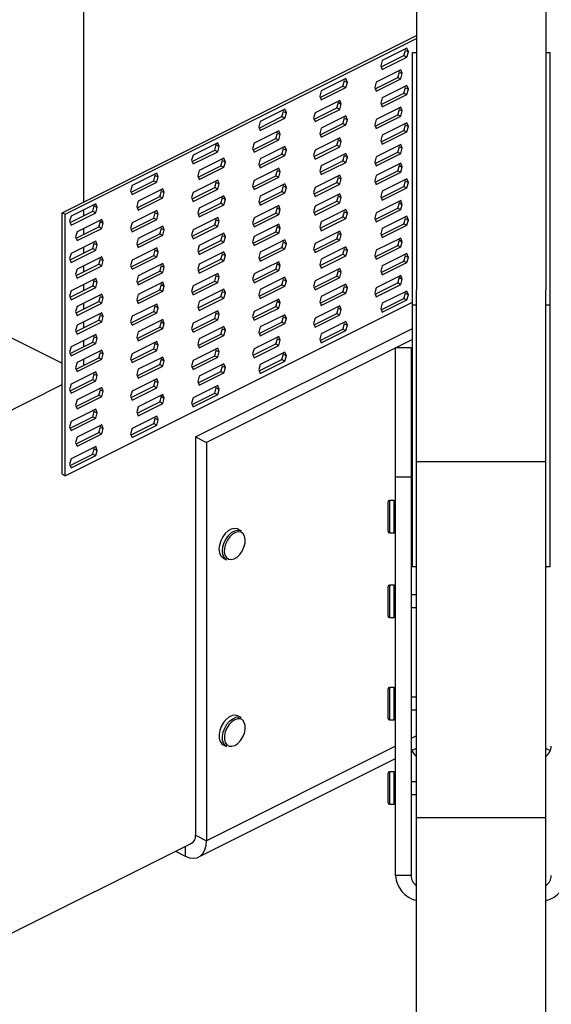
# Model space of a CAD drawing. Units: millimetres. Extents: x -1107 to 155, y -350 to 1433.
# Drawn here: x -614 to -433, y 247 to 581 of the extents above; entities that cross this region are included whole.
import ezdxf

# ---------------------------------------------------------------- set-up
doc = ezdxf.new("R2010")
doc.units = ezdxf.units.MM
doc.header["$MEASUREMENT"] = 0
doc.layers.get('0').update_dxf_attribs({"linetype": 'CONTINUOUS', "lineweight": 15})

msp = doc.modelspace()

# ---------------------------------------------------------------- linework, layer by layer
at = {"color": 7, "linetype": 'Continuous', "lineweight": 25}
for p, q in [((-592.38, 616.56), (-592.38, 519.45)), ((-479.29, 586.78), (-479.29, 489.68)), ((-435.32, 586.78), (-435.32, 489.68)), ((-599.64, 515.82), (-479.29, 576)), ((-598.65, 515.33), (-479.29, 575.01)), ((-491.23, 565.33), (-483.53, 569.18)), ((-482.53, 571.74), (-490.89, 567.56)), ((-490.89, 564.51), (-482.53, 568.69)), ((-483.53, 569.18), (-483.01, 570.97)), ((-483.53, 569.18), (-482.53, 568.69)), ((-483.01, 570.97), (-483.19, 571.41)), ((-483.01, 570.97), (-482.02, 570.47)), ((-482.02, 570.47), (-482.53, 571.74)), ((-482.53, 568.69), (-482.02, 570.47)), ((-480.69, 570.29), (-479.29, 570.29)), ((-480.69, 484.55), (-480.69, 570.29)), ((-435.32, 570.29), (-433.92, 570.29)), ((-433.92, 484.55), (-433.92, 570.29)), ((-490.89, 567.56), (-491.41, 565.77)), ((-491.41, 565.77), (-490.89, 564.51)), ((-484.61, 564.35), (-492.97, 560.17)), ((-485.6, 561.8), (-485.08, 563.58)), ((-485.08, 563.58), (-485.26, 564.02)), ((-485.08, 563.58), (-484.09, 563.09)), ((-484.09, 563.09), (-484.61, 564.35)), ((-484.61, 561.31), (-484.09, 563.09)), ((-511.96, 554.97), (-504.25, 558.82)), ((-503.26, 561.37), (-511.62, 557.19)), ((-504.25, 558.82), (-503.74, 560.6)), ((-504.25, 558.82), (-503.26, 558.32)), ((-503.74, 560.6), (-503.92, 561.04)), ((-503.74, 560.6), (-502.75, 560.11)), ((-502.75, 560.11), (-503.26, 561.37)), ((-503.26, 558.32), (-502.75, 560.11)), ((-492.97, 560.17), (-493.48, 558.39)), ((-493.3, 557.95), (-485.6, 561.8)), ((-492.97, 557.13), (-484.61, 561.31)), ((-482.53, 559.04), (-490.89, 554.86)), ((-485.6, 561.8), (-484.61, 561.31)), ((-483.01, 558.27), (-483.19, 558.71)), ((-482.02, 557.78), (-482.53, 559.04)), ((-511.62, 557.19), (-512.14, 555.41)), ((-512.14, 555.41), (-511.62, 554.15)), ((-511.62, 554.15), (-503.26, 558.32)), ((-493.48, 558.39), (-492.97, 557.13)), ((-491.23, 552.64), (-483.53, 556.49)), ((-490.89, 551.82), (-482.53, 556)), ((-483.53, 556.49), (-483.01, 558.27)), ((-483.53, 556.49), (-482.53, 556)), ((-483.01, 558.27), (-482.02, 557.78)), ((-482.53, 556), (-482.02, 557.78)), ((-505.34, 553.99), (-513.7, 549.81)), ((-506.33, 551.44), (-505.81, 553.22)), ((-505.81, 553.22), (-505.99, 553.66)), ((-505.81, 553.22), (-504.82, 552.72)), ((-504.82, 552.72), (-505.34, 553.99)), ((-505.34, 550.94), (-504.82, 552.72)), ((-490.89, 554.86), (-491.41, 553.08)), ((-491.41, 553.08), (-490.89, 551.82)), ((-523.99, 551.01), (-532.35, 546.83)), ((-524.98, 548.46), (-524.47, 550.24)), ((-524.47, 550.24), (-524.65, 550.68)), ((-524.47, 550.24), (-523.48, 549.74)), ((-523.48, 549.74), (-523.99, 551.01)), ((-523.99, 547.96), (-523.48, 549.74)), ((-513.7, 549.81), (-514.21, 548.03)), ((-514.03, 547.59), (-506.33, 551.44)), ((-513.7, 546.76), (-505.34, 550.94)), ((-503.26, 548.68), (-511.62, 544.5)), ((-506.33, 551.44), (-505.34, 550.94)), ((-502.75, 547.41), (-503.26, 548.68)), ((-493.3, 545.26), (-485.6, 549.11)), ((-484.61, 551.66), (-492.97, 547.48)), ((-492.97, 544.43), (-484.61, 548.61)), ((-485.6, 549.11), (-485.08, 550.89)), ((-485.6, 549.11), (-484.61, 548.61)), ((-485.08, 550.89), (-485.26, 551.33)), ((-485.08, 550.89), (-484.09, 550.39)), ((-484.09, 550.39), (-484.61, 551.66)), ((-484.61, 548.61), (-484.09, 550.39)), ((-532.35, 546.83), (-532.87, 545.05)), ((-532.69, 544.6), (-524.98, 548.46)), ((-532.35, 543.78), (-523.99, 547.96)), ((-524.98, 548.46), (-523.99, 547.96)), ((-514.21, 548.03), (-513.7, 546.76)), ((-511.96, 542.27), (-504.25, 546.13)), ((-511.62, 541.45), (-503.26, 545.63)), ((-504.25, 546.13), (-503.74, 547.91)), ((-504.25, 546.13), (-503.26, 545.63)), ((-503.74, 547.91), (-503.92, 548.35)), ((-503.74, 547.91), (-502.75, 547.41)), ((-503.26, 545.63), (-502.75, 547.41)), ((-492.97, 547.48), (-493.48, 545.7)), ((-493.48, 545.7), (-492.97, 544.43)), ((-482.53, 546.35), (-490.89, 542.17)), ((-483.53, 543.8), (-483.01, 545.58)), ((-483.01, 545.58), (-483.19, 546.02)), ((-483.01, 545.58), (-482.02, 545.08)), ((-482.02, 545.08), (-482.53, 546.35)), ((-526.06, 543.62), (-534.42, 539.44)), ((-532.87, 545.05), (-532.35, 543.78)), ((-527.06, 541.07), (-526.54, 542.85)), ((-526.54, 542.85), (-526.72, 543.3)), ((-526.54, 542.85), (-525.55, 542.36)), ((-525.55, 542.36), (-526.06, 543.62)), ((-526.06, 540.58), (-525.55, 542.36)), ((-511.62, 544.5), (-512.14, 542.72)), ((-512.14, 542.72), (-511.62, 541.45)), ((-490.89, 542.17), (-491.41, 540.39)), ((-491.23, 539.95), (-483.53, 543.8)), ((-490.89, 539.12), (-482.53, 543.3)), ((-483.53, 543.8), (-482.53, 543.3)), ((-482.53, 543.3), (-482.02, 545.08)), ((-546.79, 539.61), (-555.15, 535.43)), ((-547.78, 537.06), (-547.27, 538.84)), ((-547.27, 538.84), (-547.45, 539.28)), ((-547.27, 538.84), (-546.28, 538.34)), ((-546.28, 538.34), (-546.79, 539.61)), ((-534.42, 539.44), (-534.94, 537.66)), ((-534.76, 537.22), (-527.06, 541.07)), ((-534.42, 536.4), (-526.06, 540.58)), ((-527.06, 541.07), (-526.06, 540.58)), ((-514.03, 534.89), (-506.33, 538.74)), ((-505.34, 541.29), (-513.7, 537.11)), ((-506.33, 538.74), (-505.81, 540.52)), ((-506.33, 538.74), (-505.34, 538.25)), ((-505.81, 540.52), (-505.99, 540.97)), ((-505.81, 540.52), (-504.82, 540.03)), ((-504.82, 540.03), (-505.34, 541.29)), ((-505.34, 538.25), (-504.82, 540.03)), ((-484.61, 538.97), (-492.97, 534.79)), ((-491.41, 540.39), (-490.89, 539.12)), ((-485.08, 538.2), (-485.26, 538.64)), ((-484.09, 537.7), (-484.61, 538.97)), ((-555.15, 535.43), (-555.67, 533.65)), ((-555.49, 533.2), (-547.78, 537.06)), ((-555.15, 532.38), (-546.79, 536.56)), ((-547.78, 537.06), (-546.79, 536.56)), ((-546.79, 536.56), (-546.28, 538.34)), ((-534.94, 537.66), (-534.42, 536.4)), ((-532.69, 531.91), (-524.98, 535.76)), ((-523.99, 538.31), (-532.35, 534.13)), ((-532.35, 531.09), (-523.99, 535.27)), ((-524.98, 535.76), (-524.47, 537.54)), ((-524.98, 535.76), (-523.99, 535.27)), ((-524.47, 537.54), (-524.65, 537.99)), ((-524.47, 537.54), (-523.48, 537.05)), ((-523.48, 537.05), (-523.99, 538.31)), ((-523.99, 535.27), (-523.48, 537.05)), ((-513.7, 537.11), (-514.21, 535.33)), ((-514.21, 535.33), (-513.7, 534.07)), ((-513.7, 534.07), (-505.34, 538.25)), ((-503.26, 535.98), (-511.62, 531.8)), ((-504.25, 533.43), (-503.74, 535.21)), ((-503.74, 535.21), (-503.92, 535.66)), ((-503.74, 535.21), (-502.75, 534.72)), ((-502.75, 534.72), (-503.26, 535.98)), ((-493.3, 532.56), (-485.6, 536.41)), ((-492.97, 531.74), (-484.61, 535.92)), ((-485.6, 536.41), (-485.08, 538.2)), ((-485.6, 536.41), (-484.61, 535.92)), ((-485.08, 538.2), (-484.09, 537.7)), ((-484.61, 535.92), (-484.09, 537.7)), ((-555.67, 533.65), (-555.15, 532.38)), ((-544.72, 534.3), (-553.08, 530.12)), ((-545.71, 531.75), (-545.2, 533.53)), ((-545.2, 533.53), (-545.38, 533.97)), ((-545.2, 533.53), (-544.2, 533.03)), ((-544.2, 533.03), (-544.72, 534.3)), ((-544.72, 531.25), (-544.2, 533.03)), ((-532.35, 534.13), (-532.87, 532.35)), ((-532.87, 532.35), (-532.35, 531.09)), ((-511.62, 531.8), (-512.14, 530.02)), ((-511.96, 529.58), (-504.25, 533.43)), ((-511.62, 528.76), (-503.26, 532.94)), ((-504.25, 533.43), (-503.26, 532.94)), ((-503.26, 532.94), (-502.75, 534.72)), ((-492.97, 534.79), (-493.48, 533)), ((-493.48, 533), (-492.97, 531.74)), ((-484.61, 532.62), (-492.97, 528.44)), ((-485.6, 530.07), (-485.08, 531.85)), ((-485.08, 531.85), (-485.26, 532.29)), ((-485.08, 531.85), (-484.09, 531.35)), ((-484.09, 531.35), (-484.61, 532.62)), ((-567.52, 529.24), (-575.88, 525.06)), ((-568.51, 526.69), (-568, 528.47)), ((-568, 528.47), (-568.18, 528.91)), ((-568, 528.47), (-567.01, 527.98)), ((-567.01, 527.98), (-567.52, 529.24)), ((-553.08, 530.12), (-553.59, 528.34)), ((-553.41, 527.89), (-545.71, 531.75)), ((-553.08, 527.07), (-544.72, 531.25)), ((-545.71, 531.75), (-544.72, 531.25)), ((-526.06, 530.93), (-534.42, 526.75)), ((-527.06, 528.38), (-526.54, 530.16)), ((-526.54, 530.16), (-526.72, 530.6)), ((-526.54, 530.16), (-525.55, 529.66)), ((-525.55, 529.66), (-526.06, 530.93)), ((-526.06, 527.88), (-525.55, 529.66)), ((-505.34, 528.6), (-513.7, 524.42)), ((-512.14, 530.02), (-511.62, 528.76)), ((-504.82, 527.34), (-505.34, 528.6)), ((-492.97, 528.44), (-493.48, 526.66)), ((-493.3, 526.22), (-485.6, 530.07)), ((-492.97, 525.39), (-484.61, 529.57)), ((-485.6, 530.07), (-484.61, 529.57)), ((-484.61, 529.57), (-484.09, 531.35)), ((-576.22, 522.84), (-568.51, 526.69)), ((-575.88, 522.02), (-567.52, 526.2)), ((-568.51, 526.69), (-567.52, 526.2)), ((-567.52, 526.2), (-567.01, 527.98)), ((-546.79, 526.91), (-555.15, 522.73)), ((-553.59, 528.34), (-553.08, 527.07)), ((-547.78, 524.36), (-547.27, 526.14)), ((-547.27, 526.14), (-547.45, 526.59)), ((-547.27, 526.14), (-546.28, 525.65)), ((-546.28, 525.65), (-546.79, 526.91)), ((-546.79, 523.87), (-546.28, 525.65)), ((-534.42, 526.75), (-534.94, 524.97)), ((-534.76, 524.53), (-527.06, 528.38)), ((-534.42, 523.7), (-526.06, 527.88)), ((-523.99, 525.62), (-532.35, 521.44)), ((-527.06, 528.38), (-526.06, 527.88)), ((-524.47, 524.85), (-524.65, 525.29)), ((-523.48, 524.35), (-523.99, 525.62)), ((-514.03, 522.2), (-506.33, 526.05)), ((-513.7, 521.37), (-505.34, 525.55)), ((-506.33, 526.05), (-505.81, 527.83)), ((-506.33, 526.05), (-505.34, 525.55)), ((-505.81, 527.83), (-505.99, 528.27)), ((-505.81, 527.83), (-504.82, 527.34)), ((-505.34, 525.55), (-504.82, 527.34)), ((-493.48, 526.66), (-492.97, 525.39)), ((-482.53, 527.31), (-490.89, 523.13)), ((-483.53, 524.76), (-483.01, 526.54)), ((-483.01, 526.54), (-483.19, 526.98)), ((-483.01, 526.54), (-482.02, 526.04)), ((-482.02, 526.04), (-482.53, 527.31)), ((-482.53, 524.26), (-482.02, 526.04)), ((-575.88, 525.06), (-576.4, 523.28)), ((-576.4, 523.28), (-575.88, 522.02)), ((-565.45, 523.93), (-573.81, 519.75)), ((-566.44, 521.38), (-565.92, 523.16)), ((-565.92, 523.16), (-566.1, 523.6)), ((-565.92, 523.16), (-564.93, 522.67)), ((-564.93, 522.67), (-565.45, 523.93)), ((-565.45, 520.89), (-564.93, 522.67)), ((-555.15, 522.73), (-555.67, 520.95)), ((-555.49, 520.51), (-547.78, 524.36)), ((-555.15, 519.69), (-546.79, 523.87)), ((-547.78, 524.36), (-546.79, 523.87)), ((-534.94, 524.97), (-534.42, 523.7)), ((-532.69, 519.22), (-524.98, 523.07)), ((-532.35, 518.39), (-523.99, 522.57)), ((-524.98, 523.07), (-524.47, 524.85)), ((-524.98, 523.07), (-523.99, 522.57)), ((-524.47, 524.85), (-523.48, 524.35)), ((-523.99, 522.57), (-523.48, 524.35)), ((-513.7, 524.42), (-514.21, 522.64)), ((-514.21, 522.64), (-513.7, 521.37)), ((-505.34, 522.25), (-513.7, 518.07)), ((-505.81, 521.48), (-505.99, 521.93)), ((-504.82, 520.99), (-505.34, 522.25)), ((-490.89, 523.13), (-491.41, 521.35)), ((-491.23, 520.91), (-483.53, 524.76)), ((-490.89, 520.08), (-482.53, 524.26)), ((-483.53, 524.76), (-482.53, 524.26)), ((-588.25, 518.88), (-596.61, 514.7)), ((-588.73, 518.11), (-588.91, 518.55)), ((-587.73, 517.61), (-588.25, 518.88)), ((-573.81, 519.75), (-574.32, 517.97)), ((-574.14, 517.53), (-566.44, 521.38)), ((-573.81, 516.71), (-565.45, 520.89)), ((-566.44, 521.38), (-565.45, 520.89)), ((-555.67, 520.95), (-555.15, 519.69)), ((-553.41, 515.2), (-545.71, 519.05)), ((-544.72, 521.6), (-553.08, 517.42)), ((-553.08, 514.38), (-544.72, 518.56)), ((-545.71, 519.05), (-545.2, 520.83)), ((-545.71, 519.05), (-544.72, 518.56)), ((-545.2, 520.83), (-545.38, 521.27)), ((-545.2, 520.83), (-544.2, 520.34)), ((-544.2, 520.34), (-544.72, 521.6)), ((-544.72, 518.56), (-544.2, 520.34)), ((-532.35, 521.44), (-532.87, 519.66)), ((-532.87, 519.66), (-532.35, 518.39)), ((-514.03, 515.85), (-506.33, 519.7)), ((-513.7, 515.03), (-505.34, 519.21)), ((-506.33, 519.7), (-505.81, 521.48)), ((-506.33, 519.7), (-505.34, 519.21)), ((-505.81, 521.48), (-504.82, 520.99)), ((-505.34, 519.21), (-504.82, 520.99)), ((-484.61, 519.93), (-492.97, 515.75)), ((-491.41, 521.35), (-490.89, 520.08)), ((-485.6, 517.37), (-485.08, 519.15)), ((-485.08, 519.15), (-485.26, 519.6)), ((-485.08, 519.15), (-484.09, 518.66)), ((-484.09, 518.66), (-484.61, 519.93)), ((-484.61, 516.88), (-484.09, 518.66)), ((-599.64, 426.97), (-599.64, 515.82)), ((-599.64, 515.82), (-598.65, 515.33)), ((-598.65, 426.47), (-598.65, 515.33)), ((-596.94, 512.47), (-589.24, 516.33)), ((-596.61, 511.65), (-588.25, 515.83)), ((-592.38, 516.81), (-592.38, 514.76)), ((-589.24, 516.33), (-588.73, 518.11)), ((-589.24, 516.33), (-588.25, 515.83)), ((-588.73, 518.11), (-587.73, 517.61)), ((-588.25, 515.83), (-587.73, 517.61)), ((-567.52, 516.55), (-575.88, 512.37)), ((-574.32, 517.97), (-573.81, 516.71)), ((-568.51, 514), (-568, 515.78)), ((-568, 515.78), (-568.18, 516.22)), ((-568, 515.78), (-567.01, 515.28)), ((-567.01, 515.28), (-567.52, 516.55)), ((-567.52, 513.5), (-567.01, 515.28)), ((-553.08, 517.42), (-553.59, 515.64)), ((-553.59, 515.64), (-553.08, 514.38)), ((-534.76, 511.83), (-527.06, 515.69)), ((-526.06, 518.24), (-534.42, 514.06)), ((-534.42, 511.01), (-526.06, 515.19)), ((-527.06, 515.69), (-526.54, 517.47)), ((-527.06, 515.69), (-526.06, 515.19)), ((-526.54, 517.47), (-526.72, 517.91)), ((-526.54, 517.47), (-525.55, 516.97)), ((-525.55, 516.97), (-526.06, 518.24)), ((-526.06, 515.19), (-525.55, 516.97)), ((-513.7, 518.07), (-514.21, 516.29)), ((-514.21, 516.29), (-513.7, 515.03)), ((-503.26, 516.94), (-511.62, 512.76)), ((-504.25, 514.39), (-503.74, 516.17)), ((-503.74, 516.17), (-503.92, 516.62)), ((-503.74, 516.17), (-502.75, 515.68)), ((-502.75, 515.68), (-503.26, 516.94)), ((-503.26, 513.9), (-502.75, 515.68)), ((-492.97, 515.75), (-493.48, 513.96)), ((-493.3, 513.52), (-485.6, 517.37)), ((-492.97, 512.7), (-484.61, 516.88)), ((-485.6, 517.37), (-484.61, 516.88)), ((-596.61, 514.7), (-597.12, 512.92)), ((-597.12, 512.92), (-596.61, 511.65)), ((-586.18, 513.57), (-594.54, 509.39)), ((-587.17, 511.02), (-586.65, 512.8)), ((-586.65, 512.8), (-586.83, 513.24)), ((-586.65, 512.8), (-585.66, 512.3)), ((-585.66, 512.3), (-586.18, 513.57)), ((-586.18, 510.52), (-585.66, 512.3)), ((-575.88, 512.37), (-576.4, 510.59)), ((-576.22, 510.15), (-568.51, 514)), ((-575.88, 509.32), (-567.52, 513.5)), ((-568.51, 514), (-567.52, 513.5)), ((-546.79, 514.22), (-555.15, 510.04)), ((-547.78, 511.67), (-547.27, 513.45)), ((-547.27, 513.45), (-547.45, 513.89)), ((-547.27, 513.45), (-546.28, 512.95)), ((-546.28, 512.95), (-546.79, 514.22)), ((-546.79, 511.17), (-546.28, 512.95)), ((-534.42, 514.06), (-534.94, 512.28)), ((-534.94, 512.28), (-534.42, 511.01)), ((-526.06, 511.89), (-534.42, 507.71)), ((-525.55, 510.62), (-526.06, 511.89)), ((-511.62, 512.76), (-512.14, 510.98)), ((-511.96, 510.54), (-504.25, 514.39)), ((-511.62, 509.72), (-503.26, 513.9)), ((-504.25, 514.39), (-503.26, 513.9)), ((-493.48, 513.96), (-492.97, 512.7)), ((-491.23, 508.21), (-483.53, 512.06)), ((-482.53, 514.61), (-490.89, 510.43)), ((-483.53, 512.06), (-483.01, 513.84)), ((-483.53, 512.06), (-482.53, 511.57)), ((-483.01, 513.84), (-483.19, 514.29)), ((-483.01, 513.84), (-482.02, 513.35)), ((-482.02, 513.35), (-482.53, 514.61)), ((-482.53, 511.57), (-482.02, 513.35)), ((-594.54, 509.39), (-595.05, 507.61)), ((-594.87, 507.16), (-587.17, 511.02)), ((-594.54, 506.34), (-586.18, 510.52)), ((-592.38, 510.46), (-592.38, 508.41)), ((-587.17, 511.02), (-586.18, 510.52)), ((-576.4, 510.59), (-575.88, 509.32)), ((-574.14, 504.84), (-566.44, 508.69)), ((-565.45, 511.24), (-573.81, 507.06)), ((-566.44, 508.69), (-565.92, 510.47)), ((-566.44, 508.69), (-565.45, 508.19)), ((-565.92, 510.47), (-566.1, 510.91)), ((-565.92, 510.47), (-564.93, 509.97)), ((-564.93, 509.97), (-565.45, 511.24)), ((-565.45, 508.19), (-564.93, 509.97)), ((-555.15, 510.04), (-555.67, 508.26)), ((-555.49, 507.82), (-547.78, 511.67)), ((-555.15, 506.99), (-546.79, 511.17)), ((-544.72, 508.91), (-553.08, 504.73)), ((-547.78, 511.67), (-546.79, 511.17)), ((-545.2, 508.14), (-545.38, 508.58)), ((-544.2, 507.64), (-544.72, 508.91)), ((-534.76, 505.49), (-527.06, 509.34)), ((-534.42, 504.66), (-526.06, 508.84)), ((-527.06, 509.34), (-526.54, 511.12)), ((-527.06, 509.34), (-526.06, 508.84)), ((-526.54, 511.12), (-526.72, 511.56)), ((-526.54, 511.12), (-525.55, 510.62)), ((-526.06, 508.84), (-525.55, 510.62)), ((-505.34, 509.56), (-513.7, 505.38)), ((-512.14, 510.98), (-511.62, 509.72)), ((-506.33, 507.01), (-505.81, 508.79)), ((-505.81, 508.79), (-505.99, 509.23)), ((-505.81, 508.79), (-504.82, 508.3)), ((-504.82, 508.3), (-505.34, 509.56)), ((-490.89, 510.43), (-491.41, 508.65)), ((-491.41, 508.65), (-490.89, 507.39)), ((-490.89, 507.39), (-482.53, 511.57)), ((-588.25, 506.18), (-596.61, 502)), ((-595.05, 507.61), (-594.54, 506.34)), ((-589.24, 503.63), (-588.73, 505.41)), ((-588.73, 505.41), (-588.91, 505.86)), ((-588.73, 505.41), (-587.73, 504.92)), ((-587.73, 504.92), (-588.25, 506.18)), ((-573.81, 507.06), (-574.32, 505.28)), ((-574.32, 505.28), (-573.81, 504.01)), ((-573.81, 504.01), (-565.45, 508.19)), ((-555.67, 508.26), (-555.15, 506.99)), ((-553.41, 502.51), (-545.71, 506.36)), ((-553.08, 501.68), (-544.72, 505.86)), ((-545.71, 506.36), (-545.2, 508.14)), ((-545.71, 506.36), (-544.72, 505.86)), ((-545.2, 508.14), (-544.2, 507.64)), ((-544.72, 505.86), (-544.2, 507.64)), ((-534.42, 507.71), (-534.94, 505.93)), ((-534.94, 505.93), (-534.42, 504.66)), ((-523.99, 506.58), (-532.35, 502.4)), ((-524.98, 504.03), (-524.47, 505.81)), ((-524.47, 505.81), (-524.65, 506.25)), ((-524.47, 505.81), (-523.48, 505.31)), ((-523.48, 505.31), (-523.99, 506.58)), ((-523.99, 503.53), (-523.48, 505.31)), ((-513.7, 505.38), (-514.21, 503.6)), ((-514.03, 503.16), (-506.33, 507.01)), ((-513.7, 502.33), (-505.34, 506.51)), ((-506.33, 507.01), (-505.34, 506.51)), ((-505.34, 506.51), (-504.82, 508.3)), ((-484.61, 507.23), (-492.97, 503.05)), ((-485.6, 504.68), (-485.08, 506.46)), ((-485.08, 506.46), (-485.26, 506.9)), ((-485.08, 506.46), (-484.09, 505.97)), ((-484.09, 505.97), (-484.61, 507.23)), ((-484.61, 504.19), (-484.09, 505.97)), ((-596.61, 502), (-597.12, 500.22)), ((-596.94, 499.78), (-589.24, 503.63)), ((-596.61, 498.96), (-588.25, 503.14)), ((-592.38, 504.12), (-592.38, 502.06)), ((-589.24, 503.63), (-588.25, 503.14)), ((-588.25, 503.14), (-587.73, 504.92)), ((-567.52, 503.86), (-575.88, 499.68)), ((-568.51, 501.3), (-568, 503.08)), ((-568, 503.08), (-568.18, 503.53)), ((-568, 503.08), (-567.01, 502.59)), ((-567.01, 502.59), (-567.52, 503.86)), ((-567.52, 500.81), (-567.01, 502.59)), ((-553.08, 504.73), (-553.59, 502.95)), ((-553.59, 502.95), (-553.08, 501.68)), ((-544.72, 502.56), (-553.08, 498.38)), ((-545.71, 500.01), (-545.2, 501.79)), ((-545.2, 501.79), (-545.38, 502.23)), ((-545.2, 501.79), (-544.2, 501.3)), ((-544.2, 501.3), (-544.72, 502.56)), ((-532.35, 502.4), (-532.87, 500.62)), ((-532.69, 500.18), (-524.98, 504.03)), ((-532.35, 499.35), (-523.99, 503.53)), ((-524.98, 504.03), (-523.99, 503.53)), ((-514.21, 503.6), (-513.7, 502.33)), ((-511.96, 497.85), (-504.25, 501.7)), ((-503.26, 504.25), (-511.62, 500.07)), ((-504.25, 501.7), (-503.74, 503.48)), ((-504.25, 501.7), (-503.26, 501.2)), ((-503.74, 503.48), (-503.92, 503.92)), ((-503.74, 503.48), (-502.75, 502.98)), ((-502.75, 502.98), (-503.26, 504.25)), ((-503.26, 501.2), (-502.75, 502.98)), ((-492.97, 503.05), (-493.48, 501.27)), ((-493.3, 500.83), (-485.6, 504.68)), ((-492.97, 500.01), (-484.61, 504.19)), ((-482.53, 501.92), (-490.89, 497.74)), ((-485.6, 504.68), (-484.61, 504.19)), ((-482.02, 500.66), (-482.53, 501.92)), ((-597.12, 500.22), (-596.61, 498.96)), ((-594.87, 494.47), (-587.17, 498.32)), ((-586.18, 500.87), (-594.54, 496.69)), ((-587.17, 498.32), (-586.65, 500.1)), ((-587.17, 498.32), (-586.18, 497.83)), ((-586.65, 500.1), (-586.83, 500.55)), ((-586.65, 500.1), (-585.66, 499.61)), ((-585.66, 499.61), (-586.18, 500.87)), ((-586.18, 497.83), (-585.66, 499.61)), ((-575.88, 499.68), (-576.4, 497.89)), ((-576.22, 497.45), (-568.51, 501.3)), ((-575.88, 496.63), (-567.52, 500.81)), ((-565.45, 498.54), (-573.81, 494.36)), ((-568.51, 501.3), (-567.52, 500.81)), ((-564.93, 497.28), (-565.45, 498.54)), ((-553.08, 498.38), (-553.59, 496.6)), ((-553.41, 496.16), (-545.71, 500.01)), ((-553.08, 495.34), (-544.72, 499.52)), ((-545.71, 500.01), (-544.72, 499.52)), ((-544.72, 499.52), (-544.2, 501.3)), ((-526.06, 499.2), (-534.42, 495.02)), ((-532.87, 500.62), (-532.35, 499.35)), ((-527.06, 496.65), (-526.54, 498.43)), ((-526.54, 498.43), (-526.72, 498.87)), ((-526.54, 498.43), (-525.55, 497.93)), ((-525.55, 497.93), (-526.06, 499.2)), ((-511.62, 500.07), (-512.14, 498.29)), ((-511.62, 497.02), (-503.26, 501.2)), ((-493.48, 501.27), (-492.97, 500.01)), ((-491.23, 495.52), (-483.53, 499.37)), ((-490.89, 494.69), (-482.53, 498.87)), ((-483.53, 499.37), (-483.01, 501.15)), ((-483.53, 499.37), (-482.53, 498.87)), ((-483.01, 501.15), (-483.19, 501.59)), ((-483.01, 501.15), (-482.02, 500.66)), ((-482.53, 498.87), (-482.02, 500.66)), ((-594.54, 496.69), (-595.05, 494.91)), ((-594.54, 493.65), (-586.18, 497.83)), ((-592.38, 497.77), (-592.38, 495.71)), ((-576.4, 497.89), (-575.88, 496.63)), ((-574.14, 492.14), (-566.44, 495.99)), ((-573.81, 491.32), (-565.45, 495.5)), ((-566.44, 495.99), (-565.92, 497.77)), ((-566.44, 495.99), (-565.45, 495.5)), ((-565.92, 497.77), (-566.1, 498.22)), ((-565.92, 497.77), (-564.93, 497.28)), ((-565.45, 495.5), (-564.93, 497.28)), ((-546.79, 495.18), (-555.15, 491)), ((-553.59, 496.6), (-553.08, 495.34)), ((-546.28, 493.91), (-546.79, 495.18)), ((-534.42, 495.02), (-534.94, 493.24)), ((-534.76, 492.79), (-527.06, 496.65)), ((-534.42, 491.97), (-526.06, 496.15)), ((-527.06, 496.65), (-526.06, 496.15)), ((-526.06, 496.15), (-525.55, 497.93)), ((-505.34, 496.87), (-513.7, 492.69)), ((-512.14, 498.29), (-511.62, 497.02)), ((-506.33, 494.32), (-505.81, 496.1)), ((-505.81, 496.1), (-505.99, 496.54)), ((-505.81, 496.1), (-504.82, 495.6)), ((-504.82, 495.6), (-505.34, 496.87)), ((-505.34, 493.82), (-504.82, 495.6)), ((-490.89, 497.74), (-491.41, 495.96)), ((-491.41, 495.96), (-490.89, 494.69)), ((-588.25, 493.49), (-596.61, 489.31)), ((-595.05, 494.91), (-594.54, 493.65)), ((-589.24, 490.94), (-588.73, 492.72)), ((-588.73, 492.72), (-588.91, 493.16)), ((-588.73, 492.72), (-587.73, 492.23)), ((-587.73, 492.23), (-588.25, 493.49)), ((-588.25, 490.44), (-587.73, 492.23)), ((-573.81, 494.36), (-574.32, 492.58)), ((-574.32, 492.58), (-573.81, 491.32)), ((-565.45, 492.2), (-573.81, 488.02)), ((-565.92, 491.43), (-566.1, 491.87)), ((-564.93, 490.93), (-565.45, 492.2)), ((-555.49, 488.78), (-547.78, 492.63)), ((-555.15, 487.95), (-546.79, 492.13)), ((-547.78, 492.63), (-547.27, 494.41)), ((-547.78, 492.63), (-546.79, 492.13)), ((-547.27, 494.41), (-547.45, 494.85)), ((-547.27, 494.41), (-546.28, 493.91)), ((-546.79, 492.13), (-546.28, 493.91)), ((-534.94, 493.24), (-534.42, 491.97)), ((-523.99, 493.89), (-532.35, 489.71)), ((-524.98, 491.34), (-524.47, 493.12)), ((-524.47, 493.12), (-524.65, 493.56)), ((-524.47, 493.12), (-523.48, 492.62)), ((-523.48, 492.62), (-523.99, 493.89)), ((-523.99, 490.84), (-523.48, 492.62)), ((-513.7, 492.69), (-514.21, 490.91)), ((-514.03, 490.46), (-506.33, 494.32)), ((-513.7, 489.64), (-505.34, 493.82)), ((-506.33, 494.32), (-505.34, 493.82)), ((-493.3, 488.13), (-485.6, 491.99)), ((-484.61, 494.54), (-492.97, 490.36)), ((-485.6, 491.99), (-485.08, 493.77)), ((-485.6, 491.99), (-484.61, 491.49)), ((-485.08, 493.77), (-485.26, 494.21)), ((-485.08, 493.77), (-484.09, 493.27)), ((-484.09, 493.27), (-484.61, 494.54)), ((-484.61, 491.49), (-484.09, 493.27)), ((-596.61, 489.31), (-597.12, 487.53)), ((-596.94, 487.09), (-589.24, 490.94)), ((-596.61, 486.26), (-588.25, 490.44)), ((-592.38, 491.42), (-592.38, 489.37)), ((-589.24, 490.94), (-588.25, 490.44)), ((-574.14, 485.8), (-566.44, 489.65)), ((-573.81, 484.97), (-565.45, 489.15)), ((-566.44, 489.65), (-565.92, 491.43)), ((-566.44, 489.65), (-565.45, 489.15)), ((-565.92, 491.43), (-564.93, 490.93)), ((-565.45, 489.15), (-564.93, 490.93)), ((-555.15, 491), (-555.67, 489.22)), ((-555.67, 489.22), (-555.15, 487.95)), ((-544.72, 489.87), (-553.08, 485.69)), ((-545.71, 487.32), (-545.2, 489.1)), ((-545.2, 489.1), (-545.38, 489.54)), ((-545.2, 489.1), (-544.2, 488.6)), ((-544.2, 488.6), (-544.72, 489.87)), ((-544.72, 486.82), (-544.2, 488.6)), ((-532.35, 489.71), (-532.87, 487.93)), ((-532.69, 487.48), (-524.98, 491.34)), ((-532.35, 486.66), (-523.99, 490.84)), ((-524.98, 491.34), (-523.99, 490.84)), ((-514.21, 490.91), (-513.7, 489.64)), ((-511.96, 485.15), (-504.25, 489.01)), ((-503.26, 491.56), (-511.62, 487.38)), ((-511.62, 484.33), (-503.26, 488.51)), ((-504.25, 489.01), (-503.74, 490.79)), ((-504.25, 489.01), (-503.26, 488.51)), ((-503.74, 490.79), (-503.92, 491.23)), ((-503.74, 490.79), (-502.75, 490.29)), ((-502.75, 490.29), (-503.26, 491.56)), ((-503.26, 488.51), (-502.75, 490.29)), ((-492.97, 490.36), (-493.48, 488.58)), ((-493.48, 488.58), (-492.97, 487.31)), ((-492.97, 487.31), (-484.61, 491.49)), ((-482.53, 489.23), (-490.89, 485.05)), ((-483.53, 486.68), (-483.01, 488.46)), ((-483.01, 488.46), (-483.19, 488.9)), ((-483.01, 488.46), (-482.02, 487.96)), ((-482.02, 487.96), (-482.53, 489.23)), ((-479.29, 484.55), (-479.29, 489.68)), ((-435.32, 484.55), (-435.32, 489.68)), ((-598.65, 426.47), (-480.69, 485.45)), ((-597.12, 487.53), (-596.61, 486.26)), ((-594.87, 481.78), (-587.17, 485.63)), ((-586.18, 488.18), (-594.54, 484)), ((-594.54, 480.95), (-586.18, 485.13)), ((-592.38, 485.08), (-592.38, 483.02)), ((-587.17, 485.63), (-586.65, 487.41)), ((-587.17, 485.63), (-586.18, 485.13)), ((-586.65, 487.41), (-586.83, 487.85)), ((-586.65, 487.41), (-585.66, 486.91)), ((-585.66, 486.91), (-586.18, 488.18)), ((-586.18, 485.13), (-585.66, 486.91)), ((-573.81, 488.02), (-574.32, 486.24)), ((-574.32, 486.24), (-573.81, 484.97)), ((-553.08, 485.69), (-553.59, 483.91)), ((-553.41, 483.47), (-545.71, 487.32)), ((-553.08, 482.64), (-544.72, 486.82)), ((-545.71, 487.32), (-544.72, 486.82)), ((-526.06, 486.5), (-534.42, 482.32)), ((-532.87, 487.93), (-532.35, 486.66)), ((-527.06, 483.95), (-526.54, 485.73)), ((-526.54, 485.73), (-526.72, 486.18)), ((-526.54, 485.73), (-525.55, 485.24)), ((-525.55, 485.24), (-526.06, 486.5)), ((-526.06, 483.46), (-525.55, 485.24)), ((-511.62, 487.38), (-512.14, 485.6)), ((-512.14, 485.6), (-511.62, 484.33)), ((-490.89, 485.05), (-491.41, 483.27)), ((-491.23, 482.82), (-483.53, 486.68)), ((-490.89, 482), (-482.53, 486.18)), ((-483.53, 486.68), (-482.53, 486.18)), ((-482.53, 486.18), (-482.02, 487.96)), ((-594.54, 484), (-595.05, 482.22)), ((-595.05, 482.22), (-594.54, 480.95)), ((-586.18, 481.83), (-594.54, 477.65)), ((-585.66, 480.57), (-586.18, 481.83)), ((-576.22, 478.41), (-568.51, 482.26)), ((-567.52, 484.81), (-575.88, 480.64)), ((-575.88, 477.59), (-567.52, 481.77)), ((-568.51, 482.26), (-568, 484.04)), ((-568.51, 482.26), (-567.52, 481.77)), ((-568, 484.04), (-568.18, 484.49)), ((-568, 484.04), (-567.01, 483.55)), ((-567.01, 483.55), (-567.52, 484.81)), ((-567.52, 481.77), (-567.01, 483.55)), ((-546.79, 482.49), (-555.15, 478.31)), ((-553.59, 483.91), (-553.08, 482.64)), ((-547.78, 479.93), (-547.27, 481.72)), ((-547.27, 481.72), (-547.45, 482.16)), ((-547.27, 481.72), (-546.28, 481.22)), ((-546.28, 481.22), (-546.79, 482.49)), ((-534.42, 482.32), (-534.94, 480.54)), ((-534.76, 480.1), (-527.06, 483.95)), ((-534.42, 479.28), (-526.06, 483.46)), ((-527.06, 483.95), (-526.06, 483.46)), ((-514.03, 477.77), (-506.33, 481.62)), ((-505.34, 484.17), (-513.7, 479.99)), ((-506.33, 481.62), (-505.81, 483.4)), ((-506.33, 481.62), (-505.34, 481.13)), ((-505.81, 483.4), (-505.99, 483.85)), ((-505.81, 483.4), (-504.82, 482.91)), ((-504.82, 482.91), (-505.34, 484.17)), ((-505.34, 481.13), (-504.82, 482.91)), ((-491.41, 483.27), (-490.89, 482)), ((-480.69, 395.69), (-480.69, 484.55)), ((-480.69, 484.55), (-479.29, 484.55)), ((-479.29, 426.16), (-479.29, 484.55)), ((-435.32, 484.55), (-433.92, 484.55)), ((-435.32, 426.16), (-435.32, 484.55)), ((-433.92, 395.69), (-433.92, 484.55)), ((-594.87, 475.43), (-587.17, 479.28)), ((-594.54, 474.61), (-586.18, 478.79)), ((-592.38, 478.73), (-592.38, 476.67)), ((-587.17, 479.28), (-586.65, 481.06)), ((-587.17, 479.28), (-586.18, 478.79)), ((-586.65, 481.06), (-586.83, 481.51)), ((-586.65, 481.06), (-585.66, 480.57)), ((-586.18, 478.79), (-585.66, 480.57)), ((-575.88, 480.64), (-576.4, 478.85)), ((-576.4, 478.85), (-575.88, 477.59)), ((-565.45, 479.5), (-573.81, 475.32)), ((-566.44, 476.95), (-565.92, 478.73)), ((-565.92, 478.73), (-566.1, 479.18)), ((-565.92, 478.73), (-564.93, 478.24)), ((-564.93, 478.24), (-565.45, 479.5)), ((-555.15, 478.31), (-555.67, 476.52)), ((-555.49, 476.08), (-547.78, 479.93)), ((-555.15, 475.26), (-546.79, 479.44)), ((-547.78, 479.93), (-546.79, 479.44)), ((-546.79, 479.44), (-546.28, 481.22)), ((-534.94, 480.54), (-534.42, 479.28)), ((-532.69, 474.79), (-524.98, 478.64)), ((-523.99, 481.19), (-532.35, 477.01)), ((-524.98, 478.64), (-524.47, 480.42)), ((-524.98, 478.64), (-523.99, 478.15)), ((-524.47, 480.42), (-524.65, 480.86)), ((-524.47, 480.42), (-523.48, 479.93)), ((-523.48, 479.93), (-523.99, 481.19)), ((-523.99, 478.15), (-523.48, 479.93)), ((-513.7, 479.99), (-514.21, 478.21)), ((-513.7, 476.95), (-505.34, 481.13)), ((-503.26, 478.86), (-511.62, 474.68)), ((-503.74, 478.09), (-503.92, 478.54)), ((-502.75, 477.6), (-503.26, 478.86)), ((-623.48, 476.61), (-599.64, 464.69)), ((-594.54, 477.65), (-595.05, 475.87)), ((-595.05, 475.87), (-594.54, 474.61)), ((-573.81, 475.32), (-574.32, 473.54)), ((-574.14, 473.1), (-566.44, 476.95)), ((-573.81, 472.28), (-565.45, 476.46)), ((-566.44, 476.95), (-565.45, 476.46)), ((-565.45, 476.46), (-564.93, 478.24)), ((-555.67, 476.52), (-555.15, 475.26)), ((-554.29, 439.69), (-480.69, 476.49)), ((-544.72, 477.18), (-553.08, 473)), ((-545.71, 474.62), (-545.2, 476.41)), ((-545.2, 476.41), (-545.38, 476.85)), ((-545.2, 476.41), (-544.2, 475.91)), ((-544.2, 475.91), (-544.72, 477.18)), ((-544.72, 474.13), (-544.2, 475.91)), ((-532.35, 477.01), (-532.87, 475.23)), ((-532.87, 475.23), (-532.35, 473.97)), ((-532.35, 473.97), (-523.99, 478.15)), ((-514.21, 478.21), (-513.7, 476.95)), ((-511.96, 472.46), (-504.25, 476.31)), ((-511.62, 471.64), (-503.26, 475.82)), ((-504.25, 476.31), (-503.74, 478.09)), ((-504.25, 476.31), (-503.26, 475.82)), ((-503.74, 478.09), (-502.75, 477.6)), ((-503.26, 475.82), (-502.75, 477.6)), ((-596.94, 468.05), (-589.24, 471.9)), ((-588.25, 474.45), (-596.61, 470.27)), ((-592.38, 472.38), (-592.38, 470.33)), ((-589.24, 471.9), (-588.73, 473.68)), ((-589.24, 471.9), (-588.25, 471.4)), ((-588.73, 473.68), (-588.91, 474.12)), ((-588.73, 473.68), (-587.73, 473.19)), ((-587.73, 473.19), (-588.25, 474.45)), ((-588.25, 471.4), (-587.73, 473.19)), ((-567.52, 472.12), (-575.88, 467.94)), ((-574.32, 473.54), (-573.81, 472.28)), ((-568, 471.35), (-568.18, 471.79)), ((-567.01, 470.86), (-567.52, 472.12)), ((-553.08, 473), (-553.59, 471.21)), ((-553.41, 470.77), (-545.71, 474.62)), ((-553.08, 469.95), (-544.72, 474.13)), ((-480.69, 472.78), (-550.58, 437.83)), ((-545.71, 474.62), (-544.72, 474.13)), ((-526.06, 473.81), (-534.42, 469.63)), ((-527.06, 471.26), (-526.54, 473.04)), ((-526.54, 473.04), (-526.72, 473.48)), ((-526.54, 473.04), (-525.55, 472.54)), ((-525.55, 472.54), (-526.06, 473.81)), ((-526.06, 470.76), (-525.55, 472.54)), ((-511.62, 474.68), (-512.14, 472.9)), ((-512.14, 472.9), (-511.62, 471.64)), ((-596.61, 470.27), (-597.12, 468.49)), ((-597.12, 468.49), (-596.61, 467.22)), ((-596.61, 467.22), (-588.25, 471.4)), ((-586.18, 469.14), (-594.54, 464.96)), ((-587.17, 466.59), (-586.65, 468.37)), ((-586.65, 468.37), (-586.83, 468.81)), ((-586.65, 468.37), (-585.66, 467.87)), ((-585.66, 467.87), (-586.18, 469.14)), ((-576.22, 465.72), (-568.51, 469.57)), ((-575.88, 464.9), (-567.52, 469.07)), ((-568.51, 469.57), (-568, 471.35)), ((-568.51, 469.57), (-567.52, 469.07)), ((-568, 471.35), (-567.01, 470.86)), ((-567.52, 469.07), (-567.01, 470.86)), ((-546.79, 469.79), (-555.15, 465.61)), ((-553.59, 471.21), (-553.08, 469.95)), ((-547.78, 467.24), (-547.27, 469.02)), ((-547.27, 469.02), (-547.45, 469.46)), ((-547.27, 469.02), (-546.28, 468.53)), ((-546.28, 468.53), (-546.79, 469.79)), ((-546.79, 466.75), (-546.28, 468.53)), ((-534.42, 469.63), (-534.94, 467.85)), ((-534.76, 467.41), (-527.06, 471.26)), ((-534.42, 466.58), (-526.06, 470.76)), ((-523.99, 468.5), (-532.35, 464.32)), ((-527.06, 471.26), (-526.06, 470.76)), ((-523.48, 467.23), (-523.99, 468.5)), ((-481.12, 469.94), (-486.37, 469.94)), ((-486.37, 425.97), (-486.37, 469.94)), ((-481.12, 469.94), (-481.12, 425.97)), ((-594.54, 464.96), (-595.05, 463.18)), ((-594.87, 462.74), (-587.17, 466.59)), ((-594.54, 461.91), (-586.18, 466.09)), ((-592.38, 466.04), (-592.38, 463.98)), ((-587.17, 466.59), (-586.18, 466.09)), ((-586.18, 466.09), (-585.66, 467.87)), ((-575.88, 467.94), (-576.4, 466.16)), ((-576.4, 466.16), (-575.88, 464.9)), ((-565.45, 466.81), (-573.81, 462.63)), ((-566.44, 464.26), (-565.92, 466.04)), ((-565.92, 466.04), (-566.1, 466.48)), ((-565.92, 466.04), (-564.93, 465.55)), ((-564.93, 465.55), (-565.45, 466.81)), ((-565.45, 463.76), (-564.93, 465.55)), ((-555.15, 465.61), (-555.67, 463.83)), ((-555.49, 463.39), (-547.78, 467.24)), ((-555.15, 462.57), (-546.79, 466.75)), ((-547.78, 467.24), (-546.79, 466.75)), ((-534.94, 467.85), (-534.42, 466.58)), ((-532.69, 462.1), (-524.98, 465.95)), ((-532.35, 461.27), (-523.99, 465.45)), ((-524.98, 465.95), (-524.47, 467.73)), ((-524.98, 465.95), (-523.99, 465.45)), ((-524.47, 467.73), (-524.65, 468.17)), ((-524.47, 467.73), (-523.48, 467.23)), ((-523.99, 465.45), (-523.48, 467.23)), ((-588.25, 461.76), (-596.61, 457.58)), ((-595.05, 463.18), (-594.54, 461.91)), ((-587.73, 460.49), (-588.25, 461.76)), ((-573.81, 462.63), (-574.32, 460.85)), ((-574.14, 460.41), (-566.44, 464.26)), ((-573.81, 459.58), (-565.45, 463.76)), ((-566.44, 464.26), (-565.45, 463.76)), ((-555.67, 463.83), (-555.15, 462.57)), ((-553.41, 458.08), (-545.71, 461.93)), ((-544.72, 464.48), (-553.08, 460.3)), ((-545.71, 461.93), (-545.2, 463.71)), ((-545.71, 461.93), (-544.72, 461.44)), ((-545.2, 463.71), (-545.38, 464.15)), ((-545.2, 463.71), (-544.2, 463.22)), ((-544.2, 463.22), (-544.72, 464.48)), ((-544.72, 461.44), (-544.2, 463.22)), ((-532.35, 464.32), (-532.87, 462.54)), ((-532.87, 462.54), (-532.35, 461.27)), ((-596.94, 455.35), (-589.24, 459.21)), ((-596.61, 454.53), (-588.25, 458.71)), ((-589.24, 459.21), (-588.73, 460.99)), ((-589.24, 459.21), (-588.25, 458.71)), ((-588.73, 460.99), (-588.91, 461.43)), ((-588.73, 460.99), (-587.73, 460.49)), ((-588.25, 458.71), (-587.73, 460.49)), ((-567.52, 459.43), (-575.88, 455.25)), ((-574.32, 460.85), (-573.81, 459.58)), ((-568.51, 456.88), (-568, 458.66)), ((-568, 458.66), (-568.18, 459.1)), ((-568, 458.66), (-567.01, 458.16)), ((-567.01, 458.16), (-567.52, 459.43)), ((-553.08, 460.3), (-553.59, 458.52)), ((-553.59, 458.52), (-553.08, 457.26)), ((-553.08, 457.26), (-544.72, 461.44)), ((-763.39, 375.56), (-599.64, 457.43)), ((-596.61, 457.58), (-597.12, 455.8)), ((-597.12, 455.8), (-596.61, 454.53)), ((-586.18, 456.45), (-594.54, 452.27)), ((-587.17, 453.9), (-586.65, 455.68)), ((-586.65, 455.68), (-586.83, 456.12)), ((-586.65, 455.68), (-585.66, 455.18)), ((-585.66, 455.18), (-586.18, 456.45)), ((-586.18, 453.4), (-585.66, 455.18)), ((-575.88, 455.25), (-576.4, 453.47)), ((-576.22, 453.02), (-568.51, 456.88)), ((-575.88, 452.2), (-567.52, 456.38)), ((-568.51, 456.88), (-567.52, 456.38)), ((-567.52, 456.38), (-567.01, 458.16)), ((-546.79, 457.1), (-555.15, 452.92)), ((-547.78, 454.55), (-547.27, 456.33)), ((-547.27, 456.33), (-547.45, 456.77)), ((-547.27, 456.33), (-546.28, 455.83)), ((-546.28, 455.83), (-546.79, 457.1)), ((-546.79, 454.05), (-546.28, 455.83)), ((-594.54, 452.27), (-595.05, 450.49)), ((-594.87, 450.04), (-587.17, 453.9)), ((-594.54, 449.22), (-586.18, 453.4)), ((-587.17, 453.9), (-586.18, 453.4)), ((-576.4, 453.47), (-575.88, 452.2)), ((-574.14, 447.71), (-566.44, 451.57)), ((-565.45, 454.12), (-573.81, 449.94)), ((-566.44, 451.57), (-565.92, 453.35)), ((-566.44, 451.57), (-565.45, 451.07)), ((-565.92, 453.35), (-566.1, 453.79)), ((-565.92, 453.35), (-564.93, 452.85)), ((-564.93, 452.85), (-565.45, 454.12)), ((-565.45, 451.07), (-564.93, 452.85)), ((-555.15, 452.92), (-555.67, 451.14)), ((-555.49, 450.7), (-547.78, 454.55)), ((-555.15, 449.87), (-546.79, 454.05)), ((-547.78, 454.55), (-546.79, 454.05)), ((-588.25, 449.06), (-596.61, 444.88)), ((-595.05, 450.49), (-594.54, 449.22)), ((-589.24, 446.51), (-588.73, 448.29)), ((-588.73, 448.29), (-588.91, 448.74)), ((-588.73, 448.29), (-587.73, 447.8)), ((-587.73, 447.8), (-588.25, 449.06)), ((-573.81, 449.94), (-574.32, 448.16)), ((-574.32, 448.16), (-573.81, 446.89)), ((-573.81, 446.89), (-565.45, 451.07)), ((-555.67, 451.14), (-555.15, 449.87)), ((-596.61, 444.88), (-597.12, 443.1)), ((-596.94, 442.66), (-589.24, 446.51)), ((-596.61, 441.84), (-588.25, 446.02)), ((-589.24, 446.51), (-588.25, 446.02)), ((-588.25, 446.02), (-587.73, 447.8)), ((-567.52, 446.73), (-575.88, 442.55)), ((-568.51, 444.18), (-568, 445.96)), ((-568, 445.96), (-568.18, 446.41)), ((-568, 445.96), (-567.01, 445.47)), ((-567.01, 445.47), (-567.52, 446.73)), ((-567.52, 443.69), (-567.01, 445.47)), ((-597.12, 443.1), (-596.61, 441.84)), ((-586.18, 443.75), (-594.54, 439.57)), ((-587.17, 441.2), (-586.65, 442.98)), ((-586.65, 442.98), (-586.83, 443.43)), ((-586.65, 442.98), (-585.66, 442.49)), ((-585.66, 442.49), (-586.18, 443.75)), ((-586.18, 440.71), (-585.66, 442.49)), ((-575.88, 442.55), (-576.4, 440.77)), ((-576.22, 440.33), (-568.51, 444.18)), ((-575.88, 439.51), (-567.52, 443.69)), ((-568.51, 444.18), (-567.52, 443.69)), ((-594.54, 439.57), (-595.05, 437.79)), ((-594.87, 437.35), (-587.17, 441.2)), ((-594.54, 436.53), (-586.18, 440.71)), ((-587.17, 441.2), (-586.18, 440.71)), ((-576.4, 440.77), (-575.88, 439.51)), ((-554.29, 439.69), (-554.29, 304.38)), ((-554.29, 439.69), (-550.58, 437.83)), ((-588.25, 436.37), (-596.61, 432.19)), ((-595.05, 437.79), (-594.54, 436.53)), ((-589.24, 433.82), (-588.73, 435.6)), ((-588.73, 435.6), (-588.91, 436.04)), ((-588.73, 435.6), (-587.73, 435.1)), ((-587.73, 435.1), (-588.25, 436.37)), ((-588.25, 433.32), (-587.73, 435.1)), ((-550.58, 437.83), (-550.58, 302.52)), ((-596.61, 432.19), (-597.12, 430.41)), ((-596.94, 429.97), (-589.24, 433.82)), ((-596.61, 429.14), (-588.25, 433.32)), ((-589.24, 433.82), (-588.25, 433.32)), ((-597.12, 430.41), (-596.61, 429.14)), ((-479.29, 431.29), (-435.32, 431.29)), ((-599.64, 426.97), (-598.65, 426.47)), ((-481.12, 425.97), (-486.37, 425.97)), ((-486.37, 290.66), (-486.37, 425.97)), ((-481.12, 425.97), (-481.12, 290.66)), ((-479.29, 310.36), (-479.29, 426.16)), ((-435.32, 310.36), (-435.32, 426.16)), ((-486.83, 418.05), (-488.48, 418.05)), ((-488.48, 418.05), (-488.48, 407.44)), ((-486.83, 407.44), (-486.83, 418.05)), ((-488.94, 407.87), (-488.94, 417.6)), ((-480.69, 414.73), (-481.12, 414.73)), ((-538.86, 407.81), (-540.03, 408.4)), ((-481.12, 410.39), (-480.69, 410.39)), ((-488.94, 407.52), (-488.94, 407.87)), ((-488.48, 407.44), (-488.48, 407.06)), ((-488.48, 407.06), (-486.83, 407.06)), ((-486.83, 407.06), (-486.83, 407.44)), ((-544.94, 398.56), (-543.78, 397.98)), ((-480.69, 395.69), (-479.29, 395.69)), ((-435.32, 395.69), (-433.92, 395.69)), ((-488.94, 378.83), (-488.94, 388.9)), ((-486.83, 389.36), (-488.48, 389.36)), ((-488.48, 389.36), (-488.48, 378.37)), ((-486.83, 378.37), (-486.83, 389.36)), ((-479.29, 386.03), (-481.12, 386.03)), ((-481.12, 381.7), (-479.29, 381.7)), ((-488.48, 378.37), (-486.83, 378.37)), ((-486.83, 354.59), (-488.48, 354.59)), ((-488.48, 354.59), (-488.48, 343.59)), ((-486.83, 343.59), (-486.83, 354.59)), ((-488.94, 344.05), (-488.94, 354.13)), ((-479.29, 351.26), (-481.12, 351.26)), ((-538.86, 344.34), (-540.03, 344.93)), ((-481.12, 346.92), (-479.29, 346.92)), ((-488.48, 343.59), (-486.83, 343.59)), ((-479.29, 338.17), (-481.12, 337.25)), ((-486.37, 334.63), (-550.58, 302.52)), ((-545.42, 335.42), (-544.94, 335.1)), ((-544.94, 335.1), (-543.78, 334.51)), ((-480.84, 333.19), (-479.29, 333.96)), ((-433.81, 333.1), (-435.32, 333.85)), ((-553.24, 296.99), (-486.37, 330.42)), ((-488.94, 317.89), (-488.94, 325.44)), ((-486.83, 325.89), (-488.48, 325.89)), ((-488.48, 325.89), (-488.48, 317.66)), ((-486.83, 317.66), (-486.83, 325.89)), ((-479.29, 322.57), (-481.12, 322.57)), ((-488.94, 315.36), (-488.94, 317.89)), ((-481.12, 318.23), (-479.29, 318.23)), ((-488.48, 317.66), (-488.48, 314.9)), ((-488.48, 314.9), (-486.83, 314.9)), ((-486.83, 314.9), (-486.83, 317.66)), ((-479.29, 310.36), (-435.32, 310.36)), ((-554.29, 304.38), (-550.58, 302.52)), ((-753.03, 203.03), (-555.19, 301.95)), ((-561.17, 298.96), (-557.82, 297.28)), ((-557.82, 300.64), (-557.82, 297.28)), ((-481.12, 290.66), (-486.37, 290.66))]:
    msp.add_line(p, q, dxfattribs=at)
at = {"color": 7, "linetype": 'Continuous', "lineweight": 25, "flags": 128}
for points in [[(-541.13, 408.62), (-542.17, 408.38), (-543.22, 407.78), (-544.23, 406.86), (-545.1, 405.69), (-545.78, 404.36), (-546.21, 402.96), (-546.37, 401.6), (-546.24, 400.38), (-545.83, 399.39), (-545.18, 398.7), (-544.94, 398.56)], [(-543.78, 397.98), (-544.01, 398.12), (-544.67, 398.8), (-545.08, 399.8), (-545.21, 401.02), (-545.05, 402.38), (-544.61, 403.78), (-543.93, 405.11), (-543.06, 406.28), (-542.06, 407.2), (-541, 407.8), (-539.97, 408.03)], [(-540.03, 408.4), (-540.2, 408.47), (-541.13, 408.62)], [(-539.97, 408.03), (-539.04, 407.89), (-538.86, 407.81)], [(-539.76, 407.44), (-540.75, 407.21), (-541.76, 406.61), (-542.71, 405.7), (-543.52, 404.55), (-544.13, 403.25), (-544.48, 401.91), (-544.55, 400.64), (-544.33, 399.53), (-543.84, 398.69), (-543.13, 398.17), (-542.23, 398.02), (-541.24, 398.26), (-540.23, 398.85), (-539.28, 399.76), (-538.47, 400.92), (-537.87, 402.22), (-537.51, 403.56), (-537.44, 404.83), (-537.66, 405.93), (-538.15, 406.78), (-538.87, 407.3), (-539.76, 407.44)], [(-540.03, 344.93), (-540.81, 345.14), (-541.81, 345.04), (-542.87, 344.55), (-543.9, 343.74), (-544.83, 342.64), (-545.58, 341.35), (-546.1, 339.96), (-546.35, 338.58), (-546.32, 337.3), (-546, 336.22), (-545.42, 335.42)], [(-543.78, 334.51), (-544.26, 334.84), (-544.83, 335.64), (-545.15, 336.72), (-545.18, 338), (-544.93, 339.38), (-544.41, 340.77), (-543.66, 342.06), (-542.74, 343.15), (-541.71, 343.97), (-540.65, 344.45), (-539.64, 344.56), (-538.86, 344.34)], [(-543.69, 335.06), (-542.92, 334.63), (-542, 334.58), (-541, 334.9), (-539.99, 335.58), (-539.07, 336.56), (-538.3, 337.76), (-537.75, 339.07), (-537.47, 340.41), (-537.47, 341.65), (-537.76, 342.7), (-538.3, 343.47), (-539.07, 343.9), (-539.99, 343.95), (-541, 343.63), (-542, 342.95), (-542.92, 341.97), (-543.69, 340.78), (-544.24, 339.46), (-544.52, 338.12), (-544.52, 336.88), (-544.24, 335.83), (-543.69, 335.06)], [(-557.82, 297.28), (-556.41, 296.74), (-555.05, 296.57), (-553.8, 296.76), (-552.7, 297.32), (-551.8, 298.21), (-551.13, 299.41), (-550.72, 300.86), (-550.58, 302.52)]]:
    msp.add_lwpolyline(points, dxfattribs=at)
at = {"color": 7, "linetype": 'Continuous', "lineweight": 25}
for centre, radius, start, end in [((-488.48, 417.6), 0.458, 90, 180), ((-486.83, 417.6), 0.458, 0, 90), ((-488.48, 407.52), 0.458, 180, 270), ((-486.83, 407.52), 0.458, 270, 0), ((-488.48, 388.9), 0.458, 90, 180), ((-486.83, 388.9), 0.458, 0, 90), ((-488.48, 378.83), 0.458, 180, 270), ((-486.83, 378.83), 0.458, 270, 0), ((-488.48, 354.13), 0.458, 90, 180), ((-486.83, 354.13), 0.458, 0, 90), ((-488.48, 344.05), 0.458, 180, 270), ((-486.83, 344.05), 0.458, 270, 0), ((-476.99, 334.72), 4.14, 181.2838, 236.1613), ((-437.65, 334.74), 4.17, 304.0523, 358.5025), ((-488.48, 325.44), 0.458, 90, 180), ((-486.83, 325.44), 0.458, 0, 90), ((-488.48, 315.36), 0.458, 180, 270), ((-486.83, 315.36), 0.458, 270, 0), ((-556.86, 303.99), 2.6, 288.3815, 8.614), ((-477.13, 291.23), 9.26, 183.5467, 256.3673), ((-476.96, 290.76), 4.16, 181.4777, 235.3992), ((-437.29, 291.07), 9.06, 282.7707, 357.3677), ((-437.62, 290.75), 4.13, 304.556, 358.7386)]:
    msp.add_arc(centre, radius, start, end, dxfattribs=at)
for points in [[(-479.29, 139.98), (-479.29, 141.55), (-479.29, 144.59), (-479.29, 150.38), (-479.29, 156.79), (-479.29, 163.83), (-479.29, 171.4), (-479.29, 179.42), (-479.29, 188.89), (-479.29, 199.85), (-479.29, 212.25), (-479.29, 224.85), (-479.29, 236.61), (-479.29, 247.41), (-479.29, 257.16), (-479.29, 266.59), (-479.29, 275.63), (-479.29, 283.55), (-479.29, 290.37), (-479.29, 296.2), (-479.29, 301.54), (-479.29, 306.39), (-479.29, 309.02), (-479.29, 310.36)], [(-435.32, 139.98), (-435.32, 141.55), (-435.32, 144.59), (-435.32, 150.38), (-435.32, 156.79), (-435.32, 163.83), (-435.32, 171.4), (-435.32, 179.42), (-435.32, 188.89), (-435.32, 199.85), (-435.32, 212.25), (-435.32, 224.85), (-435.32, 236.61), (-435.32, 247.41), (-435.32, 257.16), (-435.32, 266.59), (-435.32, 275.63), (-435.32, 283.55), (-435.32, 290.37), (-435.32, 296.2), (-435.32, 301.54), (-435.32, 306.39), (-435.32, 309.02), (-435.32, 310.36)]]:
    msp.add_open_spline(points, degree=3, knots=[0, 0, 0, 0, 0.048079, 0.093835, 0.138135, 0.181698, 0.225073, 0.268634, 0.312598, 0.373829, 0.435862, 0.498361, 0.560872, 0.610582, 0.659818, 0.708478, 0.756584, 0.804334, 0.841873, 0.879757, 0.918393, 0.958283, 1, 1, 1, 1], dxfattribs=at)

doc.saveas('drawing.dxf')
